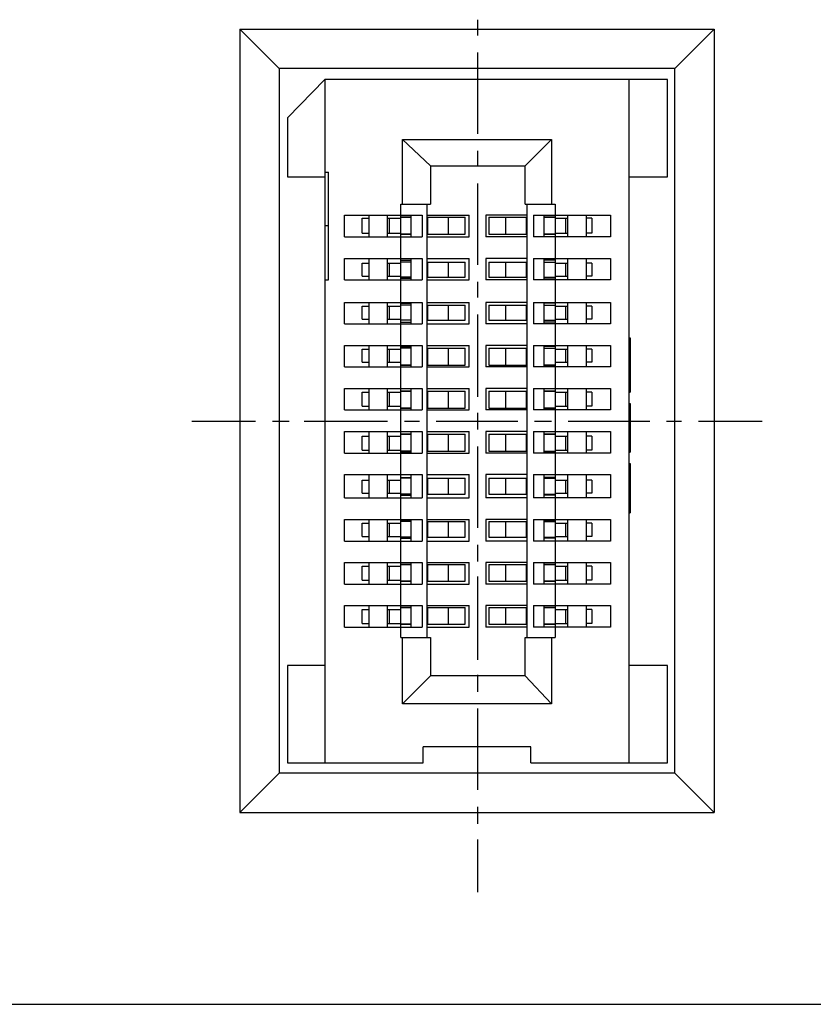
# Model space of a CAD drawing. Units: millimetres. Extents: x 0.6 to 41.1, y -20.6 to -6.4.
# Drawn here: x 23.7 to 24.2, y -17.4 to -16.8 of the extents above; entities that cross this region are included whole.
import ezdxf

# ---------------------------------------------------------------- set-up
doc = ezdxf.new("R2010")
doc.units = ezdxf.units.MM
doc.header["$MEASUREMENT"] = 0
doc.layers.get('0').update_dxf_attribs({"linetype": 'CONTINUOUS'})

msp = doc.modelspace()

# ---------------------------------------------------------------- linework, layer by layer
at = {"color": 7, "linetype": 'Continuous', "lineweight": -3, "true_color": 0x000007}
for p, q in [((23.7933, -16.81009), (23.7933, -17.2976)), ((23.7933, -16.81009), (24.08866, -16.81009)), ((23.81777, -16.83455), (23.7933, -16.81009)), ((24.0642, -16.83455), (24.08866, -16.81009)), ((24.08866, -16.81009), (24.08866, -17.2976)), ((24.0642, -17.27314), (24.0642, -16.83455)), ((23.82302, -16.86542), (23.84632, -16.84154)), ((24.05954, -16.84154), (23.84632, -16.84154)), ((24.03565, -17.26673), (24.03565, -16.84154)), ((24.05954, -16.90212), (24.05954, -16.84154)), ((23.82302, -16.86542), (23.82302, -16.90212)), ((23.89467, -16.87882), (23.9873, -16.87882)), ((23.91215, -16.89513), (23.89467, -16.87882)), ((23.89467, -16.91901), (23.89467, -16.87882)), ((23.97099, -16.89513), (23.9873, -16.87882)), ((23.9873, -16.87882), (23.9873, -16.91901)), ((23.91215, -16.89513), (23.97099, -16.89513)), ((23.91215, -16.89513), (23.91215, -16.91901)), ((23.97099, -16.91901), (23.97099, -16.89513)), ((23.82302, -16.90212), (23.84632, -16.90212)), ((24.03565, -16.90212), (24.05954, -16.90212)), ((23.89351, -16.91901), (23.91215, -16.91901)), ((23.90982, -16.91901), (23.90982, -17.18868)), ((23.97099, -16.91901), (23.98963, -16.91901)), ((23.97215, -17.18868), (23.97215, -16.91901)), ((23.98963, -16.91901), (23.98963, -17.18868)), ((23.85855, -16.926), (23.9069, -16.926)), ((23.85855, -16.93939), (23.85855, -16.926)), ((23.86962, -16.92774), (23.8737, -16.92774)), ((23.86962, -16.93706), (23.86962, -16.92774)), ((23.8737, -16.926), (23.8737, -16.93939)), ((23.88535, -16.93939), (23.88535, -16.926)), ((23.88535, -16.92774), (23.89351, -16.92774)), ((23.88651, -16.93706), (23.88651, -16.92774)), ((23.89991, -16.926), (23.89991, -16.93939)), ((23.9069, -16.926), (23.9069, -16.93939)), ((23.90982, -16.926), (23.93603, -16.926)), ((23.90982, -16.92716), (23.9337, -16.92716)), ((23.9104, -16.93765), (23.9104, -16.92716)), ((23.92322, -16.93765), (23.92322, -16.92716)), ((23.9337, -16.93765), (23.9337, -16.92716)), ((23.93603, -16.93939), (23.93603, -16.926)), ((23.97215, -16.926), (23.94652, -16.926)), ((23.94652, -16.926), (23.94652, -16.93939)), ((23.94827, -16.92716), (23.97215, -16.92716)), ((23.94827, -16.92716), (23.94827, -16.93765)), ((23.95875, -16.92716), (23.95875, -16.93765)), ((23.97157, -16.92716), (23.97157, -16.93765)), ((23.97623, -16.926), (24.024, -16.926)), ((23.97623, -16.926), (23.97623, -16.93939)), ((23.98264, -16.926), (23.98264, -16.93939)), ((23.98963, -16.92716), (23.98264, -16.92716)), ((23.98264, -16.92716), (23.98963, -16.92716)), ((23.98963, -16.92774), (23.9972, -16.92774)), ((23.99604, -16.92774), (23.99604, -16.93706)), ((23.9972, -16.926), (23.9972, -16.93939)), ((24.00885, -16.926), (24.00885, -16.93939)), ((24.01235, -16.92774), (24.00885, -16.92774)), ((24.01235, -16.92774), (24.01235, -16.93706)), ((24.024, -16.926), (24.024, -16.93939)), ((23.85855, -16.93939), (23.9069, -16.93939)), ((23.86962, -16.93706), (23.8737, -16.93706)), ((23.88535, -16.93706), (23.89351, -16.93706)), ((23.89991, -16.93765), (23.89351, -16.93765)), ((23.89351, -16.93765), (23.89991, -16.93765)), ((23.90982, -16.93765), (23.9337, -16.93765)), ((23.90982, -16.93939), (23.93603, -16.93939)), ((23.97215, -16.93939), (23.94652, -16.93939)), ((23.94827, -16.93765), (23.97215, -16.93765)), ((24.024, -16.93939), (23.97623, -16.93939)), ((23.98963, -16.93706), (23.9972, -16.93706)), ((24.01235, -16.93706), (24.00885, -16.93706)), ((23.85855, -16.95279), (23.9069, -16.95279)), ((23.85855, -16.96619), (23.85855, -16.95279)), ((23.8737, -16.95279), (23.8737, -16.96619)), ((23.88535, -16.96619), (23.88535, -16.95279)), ((23.89351, -16.95395), (23.89991, -16.95395)), ((23.89991, -16.95279), (23.89991, -16.96619)), ((23.9069, -16.95279), (23.9069, -16.96619)), ((23.90982, -16.95279), (23.93603, -16.95279)), ((23.93603, -16.96619), (23.93603, -16.95279)), ((23.97215, -16.95279), (23.94652, -16.95279)), ((23.94652, -16.95279), (23.94652, -16.96619)), ((23.97623, -16.95279), (24.024, -16.95279)), ((23.97623, -16.95279), (23.97623, -16.96619)), ((23.98264, -16.95279), (23.98264, -16.96619)), ((23.98963, -16.95395), (23.98264, -16.95395)), ((23.9972, -16.95279), (23.9972, -16.96619)), ((24.00885, -16.95279), (24.00885, -16.96619)), ((24.024, -16.95279), (24.024, -16.96619)), ((23.86962, -16.9557), (23.8737, -16.9557)), ((23.86962, -16.96386), (23.86962, -16.9557)), ((23.88535, -16.9557), (23.89351, -16.9557)), ((23.88651, -16.96386), (23.88651, -16.9557)), ((23.89991, -16.95512), (23.89351, -16.95512)), ((23.90982, -16.95512), (23.9337, -16.95512)), ((23.9104, -16.96444), (23.9104, -16.95512)), ((23.92322, -16.96444), (23.92322, -16.95512)), ((23.9337, -16.96444), (23.9337, -16.95512)), ((23.94827, -16.95512), (23.97215, -16.95512)), ((23.94827, -16.95512), (23.94827, -16.96444)), ((23.95875, -16.95512), (23.95875, -16.96444)), ((23.97157, -16.95512), (23.97157, -16.96444)), ((23.98264, -16.95512), (23.98963, -16.95512)), ((23.98963, -16.9557), (23.9972, -16.9557)), ((23.99604, -16.9557), (23.99604, -16.96386)), ((24.01235, -16.9557), (24.00885, -16.9557)), ((24.01235, -16.9557), (24.01235, -16.96386)), ((23.85855, -16.96619), (23.9069, -16.96619)), ((23.86962, -16.96386), (23.8737, -16.96386)), ((23.88535, -16.96386), (23.89351, -16.96386)), ((23.89991, -16.96444), (23.89351, -16.96444)), ((23.89351, -16.96502), (23.89991, -16.96502)), ((23.90982, -16.96444), (23.9337, -16.96444)), ((23.90982, -16.96619), (23.93603, -16.96619)), ((23.97215, -16.96619), (23.94652, -16.96619)), ((23.94827, -16.96444), (23.97215, -16.96444)), ((24.024, -16.96619), (23.97623, -16.96619)), ((23.98264, -16.96444), (23.98963, -16.96444)), ((23.98963, -16.96502), (23.98264, -16.96502)), ((23.98963, -16.96386), (23.9972, -16.96386)), ((24.01235, -16.96386), (24.00885, -16.96386)), ((23.85855, -16.98016), (23.9069, -16.98016)), ((23.85855, -16.99356), (23.85855, -16.98016)), ((23.86962, -16.98249), (23.8737, -16.98249)), ((23.86962, -16.99065), (23.86962, -16.98249)), ((23.8737, -16.98016), (23.8737, -16.99356)), ((23.88535, -16.99356), (23.88535, -16.98016)), ((23.88535, -16.98249), (23.89351, -16.98249)), ((23.88651, -16.99065), (23.88651, -16.98249)), ((23.89351, -16.98075), (23.89991, -16.98075)), ((23.89991, -16.98191), (23.89351, -16.98191)), ((23.89991, -16.98016), (23.89991, -16.99356)), ((23.9069, -16.98016), (23.9069, -16.99356)), ((23.90982, -16.98016), (23.93603, -16.98016)), ((23.90982, -16.98191), (23.9337, -16.98191)), ((23.9104, -16.99123), (23.9104, -16.98191)), ((23.92322, -16.99123), (23.92322, -16.98191)), ((23.9337, -16.99123), (23.9337, -16.98191)), ((23.93603, -16.99356), (23.93603, -16.98016)), ((23.97215, -16.98016), (23.94652, -16.98016)), ((23.94652, -16.98016), (23.94652, -16.99356)), ((23.94827, -16.98191), (23.97215, -16.98191)), ((23.94827, -16.98191), (23.94827, -16.99123)), ((23.95875, -16.98191), (23.95875, -16.99123)), ((23.97157, -16.98191), (23.97157, -16.99123)), ((23.97623, -16.98016), (24.024, -16.98016)), ((23.97623, -16.98016), (23.97623, -16.99356)), ((23.98264, -16.98016), (23.98264, -16.99356)), ((23.98963, -16.98075), (23.98264, -16.98075)), ((23.98264, -16.98191), (23.98963, -16.98191)), ((23.98963, -16.98249), (23.9972, -16.98249)), ((23.99604, -16.98249), (23.99604, -16.99065)), ((23.9972, -16.98016), (23.9972, -16.99356)), ((24.00885, -16.98016), (24.00885, -16.99356)), ((24.01235, -16.98249), (24.00885, -16.98249)), ((24.01235, -16.98249), (24.01235, -16.99065)), ((24.024, -16.98016), (24.024, -16.99356)), ((23.86962, -16.99065), (23.8737, -16.99065)), ((23.88535, -16.99065), (23.89351, -16.99065)), ((23.98963, -16.99065), (23.9972, -16.99065)), ((24.01235, -16.99065), (24.00885, -16.99065)), ((23.85855, -16.99356), (23.9069, -16.99356)), ((23.89991, -16.99123), (23.89351, -16.99123)), ((23.89351, -16.9924), (23.89991, -16.9924)), ((23.90982, -16.99123), (23.9337, -16.99123)), ((23.90982, -16.99356), (23.93603, -16.99356)), ((23.97215, -16.99356), (23.94652, -16.99356)), ((23.94827, -16.99123), (23.97215, -16.99123)), ((24.024, -16.99356), (23.97623, -16.99356)), ((23.98264, -16.99123), (23.98963, -16.99123)), ((23.98963, -16.9924), (23.98264, -16.9924)), ((24.03565, -17.0023), (24.03623, -17.0023)), ((24.03623, -17.0023), (24.03623, -17.03608)), ((23.85855, -17.00696), (23.9069, -17.00696)), ((23.85855, -17.02035), (23.85855, -17.00696)), ((23.86962, -17.00929), (23.8737, -17.00929)), ((23.86962, -17.01744), (23.86962, -17.00929)), ((23.8737, -17.00696), (23.8737, -17.02035)), ((23.88535, -17.02035), (23.88535, -17.00696)), ((23.88535, -17.00929), (23.89351, -17.00929)), ((23.88651, -17.01744), (23.88651, -17.00929)), ((23.89351, -17.00754), (23.89991, -17.00754)), ((23.89991, -17.0087), (23.89351, -17.0087)), ((23.89991, -17.00696), (23.89991, -17.02035)), ((23.9069, -17.00696), (23.9069, -17.02035)), ((23.90982, -17.00696), (23.93603, -17.00696)), ((23.90982, -17.0087), (23.9337, -17.0087)), ((23.9104, -17.01919), (23.9104, -17.0087)), ((23.92322, -17.01919), (23.92322, -17.0087)), ((23.9337, -17.01919), (23.9337, -17.0087)), ((23.93603, -17.02035), (23.93603, -17.00696)), ((23.97215, -17.00696), (23.94652, -17.00696)), ((23.94652, -17.00696), (23.94652, -17.02035)), ((23.94827, -17.0087), (23.97215, -17.0087)), ((23.94827, -17.0087), (23.94827, -17.01919)), ((23.95875, -17.0087), (23.95875, -17.01919)), ((23.97157, -17.0087), (23.97157, -17.01919)), ((23.97623, -17.00696), (24.024, -17.00696)), ((23.97623, -17.00696), (23.97623, -17.02035)), ((23.98264, -17.00696), (23.98264, -17.02035)), ((23.98963, -17.00754), (23.98264, -17.00754)), ((23.98264, -17.0087), (23.98963, -17.0087)), ((23.98963, -17.00929), (23.9972, -17.00929)), ((23.99604, -17.00929), (23.99604, -17.01744)), ((23.9972, -17.00696), (23.9972, -17.02035)), ((24.00885, -17.00696), (24.00885, -17.02035)), ((24.01235, -17.00929), (24.00885, -17.00929)), ((24.01235, -17.00929), (24.01235, -17.01744)), ((24.024, -17.00696), (24.024, -17.02035)), ((23.85855, -17.02035), (23.9069, -17.02035)), ((23.86962, -17.01744), (23.8737, -17.01744)), ((23.88535, -17.01744), (23.89351, -17.01744)), ((23.89991, -17.01919), (23.89351, -17.01919)), ((23.89351, -17.01919), (23.89991, -17.01919)), ((23.90982, -17.01919), (23.9337, -17.01919)), ((23.90982, -17.02035), (23.93603, -17.02035)), ((23.97215, -17.02035), (23.94652, -17.02035)), ((23.94827, -17.01919), (23.97215, -17.01919)), ((24.024, -17.02035), (23.97623, -17.02035)), ((23.98963, -17.01744), (23.9972, -17.01744)), ((24.01235, -17.01744), (24.00885, -17.01744)), ((24.03565, -17.01628), (24.03623, -17.01628)), ((24.03565, -17.02268), (24.03623, -17.02268)), ((23.85855, -17.03375), (23.9069, -17.03375)), ((23.85855, -17.04715), (23.85855, -17.03375)), ((23.8737, -17.03375), (23.8737, -17.04715)), ((23.88535, -17.04715), (23.88535, -17.03375)), ((23.89991, -17.03375), (23.89991, -17.04715)), ((23.9069, -17.03375), (23.9069, -17.04715)), ((23.90982, -17.03375), (23.93603, -17.03375)), ((23.93603, -17.04715), (23.93603, -17.03375)), ((23.97215, -17.03375), (23.94652, -17.03375)), ((23.94652, -17.03375), (23.94652, -17.04715)), ((23.97623, -17.03375), (24.024, -17.03375)), ((23.97623, -17.03375), (23.97623, -17.04715)), ((23.98264, -17.03375), (23.98264, -17.04715)), ((23.9972, -17.03375), (23.9972, -17.04715)), ((24.00885, -17.03375), (24.00885, -17.04715)), ((24.024, -17.03375), (24.024, -17.04715)), ((23.86962, -17.03608), (23.8737, -17.03608)), ((23.86962, -17.04482), (23.86962, -17.03608)), ((23.88535, -17.03608), (23.89351, -17.03608)), ((23.88651, -17.04482), (23.88651, -17.03608)), ((23.90982, -17.0355), (23.9337, -17.0355)), ((23.9104, -17.04598), (23.9104, -17.0355)), ((23.92322, -17.04598), (23.92322, -17.0355)), ((23.9337, -17.04598), (23.9337, -17.0355)), ((23.94827, -17.0355), (23.97215, -17.0355)), ((23.94827, -17.0355), (23.94827, -17.04598)), ((23.95875, -17.0355), (23.95875, -17.04598)), ((23.97157, -17.0355), (23.97157, -17.04598)), ((23.98963, -17.0355), (23.98264, -17.0355)), ((23.98264, -17.0355), (23.98963, -17.0355)), ((23.98963, -17.03608), (23.9972, -17.03608)), ((23.99604, -17.03608), (23.99604, -17.04482)), ((24.01235, -17.03608), (24.00885, -17.03608)), ((24.01235, -17.03608), (24.01235, -17.04482)), ((24.03565, -17.03608), (24.03623, -17.03608)), ((23.86962, -17.04482), (23.8737, -17.04482)), ((23.88535, -17.04482), (23.89351, -17.04482)), ((23.89991, -17.04598), (23.89351, -17.04598)), ((23.89351, -17.04598), (23.89991, -17.04598)), ((23.90982, -17.04598), (23.9337, -17.04598)), ((23.94827, -17.04598), (23.97215, -17.04598)), ((23.98963, -17.04482), (23.9972, -17.04482)), ((24.01235, -17.04482), (24.00885, -17.04482)), ((24.03565, -17.04307), (24.03623, -17.04307)), ((24.03623, -17.04307), (24.03623, -17.07336)), ((23.85855, -17.04715), (23.9069, -17.04715)), ((23.90982, -17.04715), (23.93603, -17.04715)), ((23.97215, -17.04715), (23.94652, -17.04715)), ((24.024, -17.04715), (23.97623, -17.04715)), ((23.85855, -17.06054), (23.9069, -17.06054)), ((23.85855, -17.07394), (23.85855, -17.06054)), ((23.86962, -17.06345), (23.8737, -17.06345)), ((23.86962, -17.07219), (23.86962, -17.06345)), ((23.8737, -17.06054), (23.8737, -17.07394)), ((23.88535, -17.07394), (23.88535, -17.06054)), ((23.88535, -17.06345), (23.89351, -17.06345)), ((23.88651, -17.07219), (23.88651, -17.06345)), ((23.89991, -17.06054), (23.89991, -17.07394)), ((23.9069, -17.06054), (23.9069, -17.07394)), ((23.90982, -17.06054), (23.93603, -17.06054)), ((23.90982, -17.06229), (23.9337, -17.06229)), ((23.9104, -17.07277), (23.9104, -17.06229)), ((23.92322, -17.07277), (23.92322, -17.06229)), ((23.9337, -17.07277), (23.9337, -17.06229)), ((23.93603, -17.07394), (23.93603, -17.06054)), ((23.97215, -17.06054), (23.94652, -17.06054)), ((23.94652, -17.06054), (23.94652, -17.07394)), ((23.94827, -17.06229), (23.97215, -17.06229)), ((23.94827, -17.06229), (23.94827, -17.07277)), ((23.95875, -17.06229), (23.95875, -17.07277)), ((23.97157, -17.06229), (23.97157, -17.07277)), ((23.97623, -17.06054), (24.024, -17.06054)), ((23.97623, -17.06054), (23.97623, -17.07394)), ((23.98264, -17.06054), (23.98264, -17.07394)), ((23.98963, -17.06229), (23.98264, -17.06229)), ((23.98264, -17.06229), (23.98963, -17.06229)), ((23.98963, -17.06345), (23.9972, -17.06345)), ((23.99604, -17.06345), (23.99604, -17.07219)), ((23.9972, -17.06054), (23.9972, -17.07394)), ((24.00885, -17.06054), (24.00885, -17.07394)), ((24.01235, -17.06345), (24.00885, -17.06345)), ((24.01235, -17.06345), (24.01235, -17.07219)), ((24.024, -17.06054), (24.024, -17.07394)), ((24.03565, -17.06811), (24.03623, -17.06811)), ((23.85855, -17.07394), (23.9069, -17.07394)), ((23.86962, -17.07219), (23.8737, -17.07219)), ((23.88535, -17.07219), (23.89351, -17.07219)), ((23.89991, -17.07277), (23.89351, -17.07277)), ((23.89351, -17.07336), (23.89991, -17.07336)), ((23.90982, -17.07277), (23.9337, -17.07277)), ((23.90982, -17.07394), (23.93603, -17.07394)), ((23.97215, -17.07394), (23.94652, -17.07394)), ((23.94827, -17.07277), (23.97215, -17.07277)), ((24.024, -17.07394), (23.97623, -17.07394)), ((23.98264, -17.07277), (23.98963, -17.07277)), ((23.98963, -17.07336), (23.98264, -17.07336)), ((23.98963, -17.07219), (23.9972, -17.07219)), ((24.01235, -17.07219), (24.00885, -17.07219)), ((24.03565, -17.07336), (24.03623, -17.07336)), ((24.03565, -17.08035), (24.03623, -17.08035)), ((24.03565, -17.08093), (24.03623, -17.08093)), ((24.03623, -17.08035), (24.03623, -17.11122)), ((23.85855, -17.08733), (23.9069, -17.08733)), ((23.85855, -17.1019), (23.85855, -17.08733)), ((23.8737, -17.08733), (23.8737, -17.1019)), ((23.88535, -17.1019), (23.88535, -17.08733)), ((23.89351, -17.08908), (23.89991, -17.08908)), ((23.89991, -17.08733), (23.89991, -17.1019)), ((23.9069, -17.08733), (23.9069, -17.1019)), ((23.90982, -17.08733), (23.93603, -17.08733)), ((23.93603, -17.1019), (23.93603, -17.08733)), ((23.97215, -17.08733), (23.94652, -17.08733)), ((23.94652, -17.08733), (23.94652, -17.1019)), ((23.97623, -17.08733), (24.024, -17.08733)), ((23.97623, -17.08733), (23.97623, -17.1019)), ((23.98264, -17.08733), (23.98264, -17.1019)), ((23.98963, -17.08908), (23.98264, -17.08908)), ((23.9972, -17.08733), (23.9972, -17.1019)), ((24.00885, -17.08733), (24.00885, -17.1019)), ((24.024, -17.08733), (24.024, -17.1019)), ((24.03565, -17.08384), (24.03623, -17.08384)), ((24.03565, -17.08675), (24.03623, -17.08675)), ((23.86962, -17.09083), (23.8737, -17.09083)), ((23.86962, -17.09898), (23.86962, -17.09083)), ((23.88535, -17.09083), (23.89351, -17.09083)), ((23.88651, -17.09898), (23.88651, -17.09083)), ((23.89991, -17.08966), (23.89351, -17.08966)), ((23.90982, -17.08966), (23.9337, -17.08966)), ((23.9104, -17.09957), (23.9104, -17.08966)), ((23.92322, -17.09957), (23.92322, -17.08966)), ((23.9337, -17.09957), (23.9337, -17.08966)), ((23.94827, -17.08966), (23.97215, -17.08966)), ((23.94827, -17.08966), (23.94827, -17.09957)), ((23.95875, -17.08966), (23.95875, -17.09957)), ((23.97157, -17.08966), (23.97157, -17.09957)), ((23.98264, -17.08966), (23.98963, -17.08966)), ((23.98963, -17.09083), (23.9972, -17.09083)), ((23.99604, -17.09083), (23.99604, -17.09898)), ((24.01235, -17.09083), (24.00885, -17.09083)), ((24.01235, -17.09083), (24.01235, -17.09898)), ((24.03565, -17.09141), (24.03623, -17.09141)), ((23.86962, -17.09898), (23.8737, -17.09898)), ((23.88535, -17.09898), (23.89351, -17.09898)), ((23.89991, -17.09957), (23.89351, -17.09957)), ((23.89351, -17.10015), (23.89991, -17.10015)), ((23.90982, -17.09957), (23.9337, -17.09957)), ((23.94827, -17.09957), (23.97215, -17.09957)), ((23.98264, -17.09957), (23.98963, -17.09957)), ((23.98963, -17.10015), (23.98264, -17.10015)), ((23.98963, -17.09898), (23.9972, -17.09898)), ((24.01235, -17.09898), (24.00885, -17.09898)), ((23.85855, -17.1019), (23.9069, -17.1019)), ((23.90982, -17.1019), (23.93603, -17.1019)), ((23.97215, -17.1019), (23.94652, -17.1019)), ((24.024, -17.1019), (23.97623, -17.1019)), ((24.03565, -17.11122), (24.03623, -17.11122)), ((23.85855, -17.11529), (23.9069, -17.11529)), ((23.85855, -17.12869), (23.85855, -17.11529)), ((23.86962, -17.11762), (23.8737, -17.11762)), ((23.86962, -17.12578), (23.86962, -17.11762)), ((23.8737, -17.11529), (23.8737, -17.12869)), ((23.88535, -17.12869), (23.88535, -17.11529)), ((23.88535, -17.11762), (23.89351, -17.11762)), ((23.88651, -17.12578), (23.88651, -17.11762)), ((23.89351, -17.11587), (23.89991, -17.11587)), ((23.89991, -17.11646), (23.89351, -17.11646)), ((23.89991, -17.11529), (23.89991, -17.12869)), ((23.9069, -17.11529), (23.9069, -17.12869)), ((23.90982, -17.11529), (23.93603, -17.11529)), ((23.90982, -17.11646), (23.9337, -17.11646)), ((23.9104, -17.12636), (23.9104, -17.11646)), ((23.92322, -17.12636), (23.92322, -17.11646)), ((23.9337, -17.12636), (23.9337, -17.11646)), ((23.93603, -17.12869), (23.93603, -17.11529)), ((23.97215, -17.11529), (23.94652, -17.11529)), ((23.94652, -17.11529), (23.94652, -17.12869)), ((23.94827, -17.11646), (23.97215, -17.11646)), ((23.94827, -17.11646), (23.94827, -17.12636)), ((23.95875, -17.11646), (23.95875, -17.12636)), ((23.97157, -17.11646), (23.97157, -17.12636)), ((23.97623, -17.11529), (24.024, -17.11529)), ((23.97623, -17.11529), (23.97623, -17.12869)), ((23.98264, -17.11529), (23.98264, -17.12869)), ((23.98963, -17.11587), (23.98264, -17.11587)), ((23.98264, -17.11646), (23.98963, -17.11646)), ((23.98963, -17.11762), (23.9972, -17.11762)), ((23.99604, -17.11762), (23.99604, -17.12578)), ((23.9972, -17.11529), (23.9972, -17.12869)), ((24.00885, -17.11529), (24.00885, -17.12869)), ((24.01235, -17.11762), (24.00885, -17.11762)), ((24.01235, -17.11762), (24.01235, -17.12578)), ((24.024, -17.11529), (24.024, -17.12869)), ((23.86962, -17.12578), (23.8737, -17.12578)), ((23.88535, -17.12578), (23.89351, -17.12578)), ((23.98963, -17.12578), (23.9972, -17.12578)), ((24.01235, -17.12578), (24.00885, -17.12578)), ((23.85855, -17.12869), (23.9069, -17.12869)), ((23.89991, -17.12636), (23.89351, -17.12636)), ((23.89351, -17.12694), (23.89991, -17.12694)), ((23.90982, -17.12636), (23.9337, -17.12636)), ((23.90982, -17.12869), (23.93603, -17.12869)), ((23.97215, -17.12869), (23.94652, -17.12869)), ((23.94827, -17.12636), (23.97215, -17.12636)), ((24.024, -17.12869), (23.97623, -17.12869)), ((23.98264, -17.12636), (23.98963, -17.12636)), ((23.98963, -17.12694), (23.98264, -17.12694)), ((23.85855, -17.14208), (23.9069, -17.14208)), ((23.85855, -17.15548), (23.85855, -17.14208)), ((23.8737, -17.14208), (23.8737, -17.15548)), ((23.88535, -17.15548), (23.88535, -17.14208)), ((23.89991, -17.14208), (23.89991, -17.15548)), ((23.9069, -17.14208), (23.9069, -17.15548)), ((23.90982, -17.14208), (23.93603, -17.14208)), ((23.90982, -17.14325), (23.9337, -17.14325)), ((23.9104, -17.15373), (23.9104, -17.14325)), ((23.92322, -17.15373), (23.92322, -17.14325)), ((23.9337, -17.15373), (23.9337, -17.14325)), ((23.93603, -17.15548), (23.93603, -17.14208)), ((23.97215, -17.14208), (23.94652, -17.14208)), ((23.94652, -17.14208), (23.94652, -17.15548)), ((23.94827, -17.14325), (23.97215, -17.14325)), ((23.94827, -17.14325), (23.94827, -17.15373)), ((23.95875, -17.14325), (23.95875, -17.15373)), ((23.97157, -17.14325), (23.97157, -17.15373)), ((23.97623, -17.14208), (24.024, -17.14208)), ((23.97623, -17.14208), (23.97623, -17.15548)), ((23.98264, -17.14208), (23.98264, -17.15548)), ((23.98963, -17.14325), (23.98264, -17.14325)), ((23.98264, -17.14325), (23.98963, -17.14325)), ((23.9972, -17.14208), (23.9972, -17.15548)), ((24.00885, -17.14208), (24.00885, -17.15548)), ((24.024, -17.14208), (24.024, -17.15548)), ((23.86962, -17.14441), (23.8737, -17.14441)), ((23.86962, -17.15315), (23.86962, -17.14441)), ((23.88535, -17.14441), (23.89351, -17.14441)), ((23.88651, -17.15315), (23.88651, -17.14441)), ((23.98963, -17.14441), (23.9972, -17.14441)), ((23.99604, -17.14441), (23.99604, -17.15315)), ((24.01235, -17.14441), (24.00885, -17.14441)), ((24.01235, -17.14441), (24.01235, -17.15315)), ((23.85855, -17.15548), (23.9069, -17.15548)), ((23.86962, -17.15315), (23.8737, -17.15315)), ((23.88535, -17.15315), (23.89351, -17.15315)), ((23.89991, -17.15373), (23.89351, -17.15373)), ((23.89351, -17.15373), (23.89991, -17.15373)), ((23.90982, -17.15373), (23.9337, -17.15373)), ((23.90982, -17.15548), (23.93603, -17.15548)), ((23.97215, -17.15548), (23.94652, -17.15548)), ((23.94827, -17.15373), (23.97215, -17.15373)), ((24.024, -17.15548), (23.97623, -17.15548)), ((23.98963, -17.15315), (23.9972, -17.15315)), ((24.01235, -17.15315), (24.00885, -17.15315)), ((23.86962, -17.17121), (23.8737, -17.17121)), ((23.88535, -17.17121), (23.89351, -17.17121)), ((23.90982, -17.17004), (23.9337, -17.17004)), ((23.94827, -17.17004), (23.97215, -17.17004)), ((23.98264, -17.17004), (23.98963, -17.17004)), ((23.98963, -17.17121), (23.9972, -17.17121)), ((24.01235, -17.17121), (24.00885, -17.17121)), ((23.86962, -17.17994), (23.8737, -17.17994)), ((23.88535, -17.17994), (23.89351, -17.17994)), ((23.89351, -17.18053), (23.89991, -17.18053)), ((23.89991, -17.18053), (23.89351, -17.18053)), ((23.90982, -17.18053), (23.9337, -17.18053)), ((23.94827, -17.18053), (23.97215, -17.18053)), ((23.98963, -17.17994), (23.9972, -17.17994)), ((24.01235, -17.17994), (24.00885, -17.17994)), ((23.85855, -17.18227), (23.9069, -17.18227)), ((23.90982, -17.18227), (23.93603, -17.18227)), ((23.97215, -17.18227), (23.94652, -17.18227)), ((24.024, -17.18227), (23.97623, -17.18227)), ((23.89351, -17.18868), (23.91215, -17.18868)), ((23.97099, -17.18868), (23.98963, -17.18868)), ((23.84632, -17.20615), (23.82302, -17.20615)), ((24.05954, -17.20615), (24.03565, -17.20615)), ((23.97099, -17.21256), (23.91215, -17.21256)), ((23.9873, -17.23003), (23.89467, -17.23003)), ((23.97448, -17.25683), (23.90749, -17.25683)), ((23.82302, -17.26673), (23.90749, -17.26673)), ((23.97448, -17.26673), (24.05954, -17.26673)), ((23.81777, -17.27314), (23.7933, -17.2976)), ((24.0642, -17.27314), (23.81777, -17.27314)), ((24.0642, -17.27314), (24.08866, -17.2976)), ((23.7933, -17.2976), (24.08866, -17.2976)), ((22.03455, -17.417), (24.76211, -17.417))]:
    msp.add_line(p, q, dxfattribs=at)
for points in [[(23.94128, -16.80427), (23.94128, -16.81417), (23.94128, -16.81417)], [(23.94128, -16.82465), (23.94128, -16.87532), (23.94128, -16.87532)], [(24.0642, -16.83455), (23.81777, -16.83455), (23.81777, -17.27314)], [(23.84632, -16.84154), (23.84632, -17.26673), (23.84632, -17.26673)], [(23.94128, -16.88581), (23.94128, -16.89571), (23.94128, -16.89571)], [(23.84632, -16.8992), (23.84865, -16.8992), (23.84865, -16.8992)], [(23.84632, -16.96619), (23.84865, -16.96619), (23.84865, -16.8992)], [(23.94128, -16.90619), (23.94128, -16.95687), (23.94128, -16.95687)], [(23.89351, -17.18868), (23.89351, -16.91901), (23.89351, -16.91901)], [(23.84632, -16.9324), (23.84865, -16.9324), (23.84865, -16.9324)], [(23.94128, -16.96735), (23.94128, -16.97725), (23.94128, -16.97725)], [(23.94128, -16.98774), (23.94128, -17.03899), (23.94128, -17.03899)], [(23.94128, -17.04889), (23.94128, -17.05938), (23.94128, -17.05938)], [(23.76359, -17.05414), (23.80321, -17.05414), (23.80321, -17.05414)], [(23.81369, -17.05414), (23.82418, -17.05414), (23.82418, -17.05414)], [(23.8335, -17.05414), (23.88535, -17.05414), (23.88535, -17.05414)], [(23.89584, -17.05414), (23.90516, -17.05414), (23.90516, -17.05414)], [(23.91564, -17.05414), (23.96633, -17.05414), (23.96633, -17.05414)], [(23.97681, -17.05414), (23.9873, -17.05414), (23.9873, -17.05414)], [(23.99778, -17.05414), (24.04847, -17.05414), (24.04847, -17.05414)], [(24.05895, -17.05414), (24.06827, -17.05414), (24.06827, -17.05414)], [(24.07876, -17.05414), (24.11837, -17.05414), (24.11837, -17.05414)], [(23.94128, -17.06986), (23.94128, -17.12053), (23.94128, -17.12053)], [(23.94128, -17.13102), (23.94128, -17.1415), (23.94128, -17.1415)], [(23.94128, -17.15082), (23.94128, -17.20266), (23.94128, -17.20266)], [(23.85855, -17.16888), (23.9069, -17.16888), (23.9069, -17.16888)], [(23.85855, -17.18227), (23.85855, -17.16888), (23.85855, -17.16888)], [(23.86962, -17.17994), (23.86962, -17.17121), (23.86962, -17.17121)], [(23.8737, -17.16888), (23.8737, -17.18227), (23.8737, -17.18227)], [(23.88535, -17.18227), (23.88535, -17.16888), (23.88535, -17.16888)], [(23.88651, -17.17994), (23.88651, -17.17121), (23.88651, -17.17121)], [(23.89991, -17.16888), (23.89991, -17.18227), (23.89991, -17.18227)], [(23.9069, -17.16888), (23.9069, -17.18227), (23.9069, -17.18227)], [(23.90982, -17.16888), (23.93603, -17.16888), (23.93603, -17.16888)], [(23.9104, -17.18053), (23.9104, -17.17004), (23.9104, -17.17004)], [(23.92322, -17.18053), (23.92322, -17.17004), (23.92322, -17.17004)], [(23.9337, -17.18053), (23.9337, -17.17004), (23.9337, -17.17004)], [(23.93603, -17.18227), (23.93603, -17.16888), (23.93603, -17.16888)], [(23.97215, -17.16888), (23.94652, -17.16888), (23.94652, -17.16888)], [(23.94652, -17.16888), (23.94652, -17.18227), (23.94652, -17.18227)], [(23.94827, -17.17004), (23.94827, -17.18053), (23.94827, -17.18053)], [(23.95875, -17.17004), (23.95875, -17.18053), (23.95875, -17.18053)], [(23.97157, -17.17004), (23.97157, -17.18053), (23.97157, -17.18053)], [(23.97623, -17.16888), (24.024, -17.16888), (24.024, -17.16888)], [(23.97623, -17.16888), (23.97623, -17.18227), (23.97623, -17.18227)], [(23.98264, -17.16888), (23.98264, -17.18227), (23.98264, -17.18227)], [(23.98963, -17.17004), (23.98264, -17.17004), (23.98264, -17.17004)], [(23.99604, -17.17121), (23.99604, -17.17994), (23.99604, -17.17994)], [(23.9972, -17.16888), (23.9972, -17.18227), (23.9972, -17.18227)], [(24.00885, -17.16888), (24.00885, -17.18227), (24.00885, -17.18227)], [(24.01235, -17.17121), (24.01235, -17.17994), (24.01235, -17.17994)], [(24.024, -17.16888), (24.024, -17.18227), (24.024, -17.18227)], [(23.89467, -17.23003), (23.89467, -17.18868), (23.89467, -17.18868)], [(23.91215, -17.18868), (23.91215, -17.21256), (23.91215, -17.21256)], [(23.97099, -17.21256), (23.97099, -17.18868), (23.97099, -17.18868)], [(23.9873, -17.18868), (23.9873, -17.23003), (23.9873, -17.23003)], [(23.82302, -17.20615), (23.82302, -17.26673), (23.82302, -17.26673)], [(24.05954, -17.26673), (24.05954, -17.20615), (24.05954, -17.20615)], [(23.91215, -17.21256), (23.89467, -17.23003), (23.89467, -17.23003)], [(23.94128, -17.21198), (23.94128, -17.22246), (23.94128, -17.22246)], [(23.97099, -17.21256), (23.9873, -17.23003), (23.9873, -17.23003)], [(23.94128, -17.23295), (23.94128, -17.28362), (23.94128, -17.28362)], [(23.90749, -17.26673), (23.90749, -17.25683), (23.90749, -17.25683)], [(23.97448, -17.26673), (23.97448, -17.25683), (23.97448, -17.25683)], [(23.94128, -17.2941), (23.94128, -17.30459), (23.94128, -17.30459)], [(23.94128, -17.31449), (23.94128, -17.34711), (23.94128, -17.34711)]]:
    msp.add_lwpolyline(points, dxfattribs=at)
for points in [[(23.89351, -16.92716), (23.89991, -16.92716)], [(23.98264, -16.93765), (23.98963, -16.93765)], [(23.98264, -17.01919), (23.98963, -17.01919)], [(23.89351, -17.0355), (23.89991, -17.0355)], [(23.98264, -17.04598), (23.98963, -17.04598)], [(23.89351, -17.06229), (23.89991, -17.06229)], [(23.89351, -17.14325), (23.89991, -17.14325)], [(23.98264, -17.15373), (23.98963, -17.15373)], [(23.89991, -17.17004), (23.89351, -17.17004)], [(23.98963, -17.18053), (23.98264, -17.18053)]]:
    msp.add_lwpolyline(points, close=True, dxfattribs=at)

doc.saveas('drawing.dxf')
